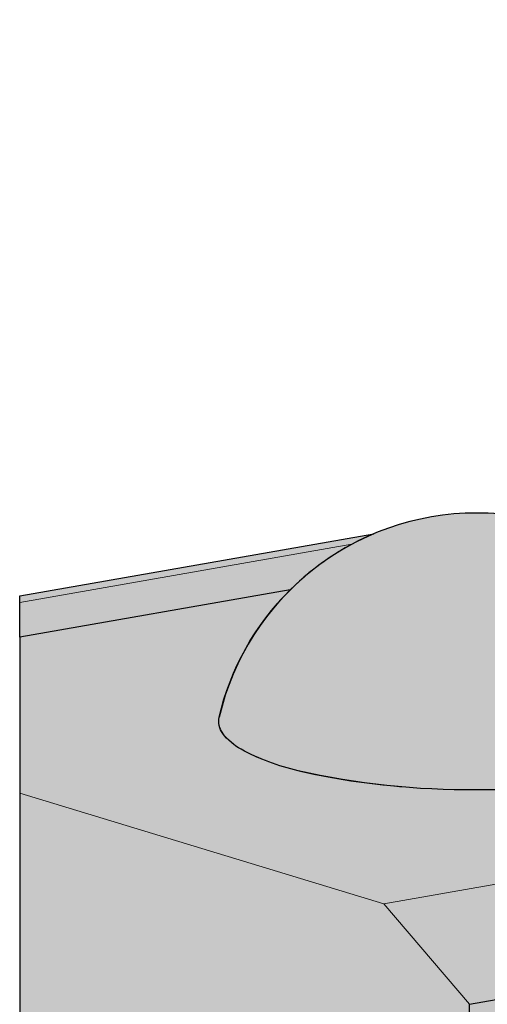
# Model space of a CAD drawing. Units: inches. Extents: x 1016 to 1271, y 1332 to 1662.
# Drawn here: x 1059 to 1068, y 1516 to 1536 of the extents above; entities that cross this region are included whole.
import ezdxf

# ---------------------------------------------------------------- set-up
doc = ezdxf.new("R2010")
doc.units = ezdxf.units.IN
doc.header["$MEASUREMENT"] = 0
doc.layers.add('Redi-Rock Blocks', color=7, linetype='Continuous', lineweight=15)
doc.layers.add('Shading', color=7, linetype='Continuous', lineweight=13)
doc.layers.add('Shading Boundary', color=1, linetype='Continuous', plot=False)

msp = doc.modelspace()

# ---------------------------------------------------------------- hatches: boundary and pattern name
at = {"layer": 'Shading', "true_color": 0xb0b0b0}
h = msp.add_hatch(color=253, dxfattribs=at)
h.dxf.hatch_style = 1
edge = h.paths.add_edge_path()
edge.add_line((1064.489889603628, 1524.454482116077), (1059.253549743832, 1523.536801104732))
edge.add_line((1059.253549743832, 1523.536801104732), (1059.253549743832, 1524.340724893409))
edge.add_line((1059.253549743832, 1524.340724893409), (1066.108861302832, 1525.542134544613))
edge.add_arc((1068.105146587934, 1520.821915263637), 5.125000000001249, 112.9245784685581, 134.8631616158648)
edge = h.paths.add_edge_path()
edge.add_arc((1068.105146587934, 1520.821915263639), 5.124999999999695, 65.01738919079713, 86.95597233810427)
edge.add_line((1068.377301078715, 1525.93968400921), (1085.30487765375, 1528.906282054205))
edge.add_arc((1087.301162938852, 1524.186062773232), 5.124999999998824, 112.9245784685723, 134.8631616158665)
edge.add_line((1083.685905954548, 1527.818629625669), (1070.269655380852, 1525.467399811604))
edge = h.paths.add_edge_path()
edge.add_arc((1087.301162938855, 1524.186062773231), 5.125000000000616, 65.01738919079912, 86.95597233809211)
edge.add_line((1087.573317429637, 1529.303831518803), (1104.605220180561, 1532.288712974189))
edge.add_arc((1106.601505465605, 1527.568493693189), 5.125000000000597, 112.9245784678491, 134.8631616155916)
edge.add_line((1102.986248481317, 1531.201060545645), (1089.465671731773, 1528.831547321196))
edge = h.paths.add_edge_path()
edge.add_arc((1106.601505465605, 1527.568493693188), 5.125000000001221, 65.01738919108553, 86.95597233882813)
edge.add_line((1106.873659956322, 1532.686262438764), (1123.801236531479, 1535.652860483781))
edge.add_arc((1125.797521816525, 1530.932641202782), 5.124999999999984, 112.9245784678851, 134.8631616156131)
edge.add_line((1122.182264832236, 1534.565208055237), (1108.7660142585, 1532.213978241165))
edge = h.paths.add_edge_path()
edge.add_arc((1125.797521816526, 1530.932641202784), 5.124999999997938, 65.01738919107402, 86.95597233880072)
edge.add_line((1126.069676307245, 1536.050409948356), (1143.101579058152, 1539.03529140374))
edge.add_arc((1145.097864343255, 1534.315072122763), 5.125000000002649, 112.9245784685625, 134.8631616158774)
edge.add_line((1141.482607358947, 1537.947638975202), (1127.96203060942, 1535.578125750757))
edge = h.paths.add_edge_path()
edge.add_arc((1145.097864343251, 1534.315072122765), 5.125000000000449, 65.01738919077303, 86.95597233808944)
edge.add_line((1145.370018834034, 1539.432840868336), (1162.29759540907, 1542.399438913332))
edge.add_arc((1164.293880694173, 1537.679219632357), 5.125000000000226, 112.9245784685767, 134.8631616158791)
edge.add_line((1160.678623709867, 1541.311786484795), (1147.262373136171, 1538.960556670729))
edge = h.paths.add_edge_path()
edge.add_line((1164.566035184956, 1542.796988377928), (1181.597937935881, 1545.781869833314))
edge.add_arc((1183.594223220924, 1541.061650552312), 5.125000000002723, 112.9245784678335, 134.8631616155754)
edge.add_line((1179.978966236636, 1544.69421740477), (1166.458389487092, 1542.324704180322))
edge.add_arc((1164.293880694174, 1537.679219632356), 5.125000000000616, 65.01738919079912, 86.95597233810226)
edge = h.paths.add_edge_path()
edge.add_arc((1183.594223220925, 1541.061650552313), 5.125000000000713, 65.01738919108568, 86.95597233884054)
edge.add_line((1183.86637771164, 1546.179419297889), (1200.793954286799, 1549.146017342906))
edge.add_arc((1202.790239571842, 1544.425798061908), 5.124999999998679, 112.9245784678636, 134.8631616156059)
edge.add_line((1199.174982587555, 1548.058364914362), (1185.758732013819, 1545.70713510029))
edge = h.paths.add_edge_path()
edge.add_arc((1202.790239571845, 1544.425798061908), 5.124999999999476, 65.01738919107923, 86.95597233881945)
edge.add_line((1203.062394062562, 1549.543566807482), (1220.094296813541, 1552.528448262877))
edge.add_arc((1222.090582098582, 1547.808228981878), 5.124999999998398, 112.9245784678236, 134.8631616155843)
edge.add_line((1218.475325114296, 1551.440795834333), (1204.954748364739, 1549.071282609883))
edge = h.paths.add_edge_path()
edge.add_line((1222.362736589299, 1552.925997727452), (1231.707600053558, 1554.563707269686))
edge.add_line((1231.707600053558, 1554.563707269686), (1231.707600053558, 1553.759783481008))
edge.add_line((1231.707600053558, 1553.759783481008), (1224.255090891478, 1552.453713529853))
edge.add_arc((1222.090582098584, 1547.808228981878), 5.124999999999284, 65.01738919108384, 86.95597233884482)
at = {"layer": 'Shading', "true_color": 0xd7d8da}
h = msp.add_hatch(color=254, dxfattribs=at)
h.dxf.hatch_style = 1
edge = h.paths.add_edge_path()
edge.add_line((1122.182264832236, 1534.565208055237), (1108.7660142585, 1532.213978241165))
edge.add_arc((1106.601505465604, 1527.568493693189), 5.125000000000052, 13.160861399168084, 65.01738919106538, ccw=False)
edge.add_arc((1111.207729415435, 1528.65316453573), 0.3928658544543642, -36.643853371670616, 12.080124540271811, ccw=False)
edge.add_arc((1110.626944372679, 1529.098059761611), 1.124443420559289, 298.74288507936143, 322.8297113723241, ccw=False)
edge.add_arc((1109.067824779638, 1532.000828943422), 4.419395739703697, 282.95357089883106, 298.3686151272419, ccw=False)
edge.add_arc((1106.763838885587, 1542.203721323811), 14.8791685113886, 269.3748841301633, 282.79283858859276, ccw=False)
edge.add_arc((1106.439172045622, 1542.203721323811), 14.87916851138862, 257.2071614114072, 270.6251158698367, ccw=False)
edge.add_arc((1104.135186151571, 1532.000828943422), 4.419395739703687, 241.6313848727581, 257.046429101169, ccw=False)
edge.add_arc((1102.57606655853, 1529.098059761611), 1.124443420559292, 217.1702886276759, 241.2571149206386, ccw=False)
edge.add_arc((1101.995281515774, 1528.65316453573), 0.3928658544542739, 167.9198754597282, 216.6438533716706, ccw=False)
edge.add_arc((1106.601505465606, 1527.56849369319), 5.125000000000908, 134.8631616156096, 166.8391386008367, ccw=False)
edge.add_line((1102.986248481317, 1531.201060545645), (1089.465671731773, 1528.831547321196))
edge.add_arc((1087.301162938853, 1524.186062773232), 5.124999999999941, 13.160861399165583, 65.0173891907732, ccw=False)
edge.add_arc((1091.907386888684, 1525.270733615773), 0.3928658544543642, -36.643853371670616, 12.080124540271811, ccw=False)
edge.add_arc((1091.326601845929, 1525.715628841654), 1.124443420559289, 298.74288507936143, 322.8297113723241, ccw=False)
edge.add_arc((1089.767482252887, 1528.618398023465), 4.419395739703697, 282.95357089883106, 298.3686151272419, ccw=False)
edge.add_arc((1087.463496358836, 1538.821290403853), 14.8791685113886, 269.3748841301633, 282.79283858859276, ccw=False)
edge.add_arc((1087.138829518871, 1538.821290403853), 14.87916851138862, 257.2071614114072, 270.6251158698367, ccw=False)
edge.add_arc((1084.834843624821, 1528.618398023461), 4.419395739700466, 241.63138487274222, 257.0464291011533, ccw=False)
edge.add_arc((1083.275724031779, 1525.715628841656), 1.124443420560868, 217.170288627745, 241.257114920709, ccw=False)
edge.add_arc((1082.694938989023, 1525.270733615773), 0.3928658544542739, 167.9198754597282, 216.6438533716706, ccw=False)
edge.add_arc((1087.301162938855, 1524.186062773232), 5.125000000000908, 134.8631616158971, 166.8391386008367, ccw=False)
edge.add_line((1083.685905954548, 1527.818629625669), (1070.269655380852, 1525.467399811604))
edge.add_arc((1068.105146587934, 1520.821915263638), 5.125000000000203, 13.160861399177975, 65.01738919079702, ccw=False)
edge.add_arc((1072.711370537765, 1521.90658610618), 0.3928658544543642, -36.643853371670616, 12.080124540271811, ccw=False)
edge.add_arc((1072.130585495009, 1522.351481332061), 1.124443420559289, 298.74288507936143, 322.8297113723241, ccw=False)
edge.add_arc((1070.571465901968, 1525.254250513872), 4.419395739703697, 282.95357089883106, 298.3686151272419, ccw=False)
edge.add_arc((1068.267480007917, 1535.457142894261), 14.8791685113886, 269.3748841301633, 282.79283858859276, ccw=False)
edge.add_arc((1067.942813167952, 1535.457142894261), 14.87916851138862, 257.2071614114072, 270.6251158698367, ccw=False)
edge.add_arc((1065.638827273901, 1525.254250513872), 4.419395739703687, 241.6313848727581, 257.046429101169, ccw=False)
edge.add_arc((1064.07970768086, 1522.351481332061), 1.124443420559292, 217.1702886276759, 241.2571149206386, ccw=False)
edge.add_arc((1063.498922638104, 1521.90658610618), 0.3928658544542739, 167.9198754597282, 216.6438533716706, ccw=False)
edge.add_arc((1068.105146587934, 1520.82191526364), 5.124999999999202, 134.8631616158899, 166.83913860084, ccw=False)
edge.add_line((1064.489889603628, 1524.454482116077), (1059.253549743832, 1523.536801104732))
edge.add_line((1059.253549743832, 1523.536801104732), (1059.253549743832, 1498.055597875862))
edge.add_line((1059.253549743832, 1498.055597875862), (1081.20884098638, 1501.90331487115))
edge.add_line((1081.20884098638, 1501.90331487115), (1081.208840986379, 1494.432485199078))
edge.add_line((1081.208840986379, 1494.432485199078), (1079.759381696716, 1494.105627219615))
edge.add_line((1079.759381696716, 1494.105627219615), (1079.824927984789, 1491.520507101858))
edge.add_line((1079.824927984789, 1491.520507101858), (1081.208840985679, 1491.678249699872))
edge.add_line((1081.208840985679, 1491.678249699872), (1081.20884098638, 1485.995639756622))
edge.add_line((1081.20884098638, 1485.995639756622), (1070.579647560417, 1484.132848334733))
edge.add_line((1070.579647560417, 1484.132848334733), (1070.579647560417, 1485.096949856826))
edge.add_line((1070.579647560417, 1485.096949856826), (1059.253549743832, 1483.112024283389))
edge.add_line((1059.253549743832, 1483.112024283389), (1059.253549743832, 1471.09798216604))
edge.add_arc((1051.953392687165, 1467.547000988385), 8.117989922146503, 15.94877331616459, 25.939461186778715, ccw=False)
edge.add_arc((1051.689648131869, 1467.459965364783), 8.395505304061386, 6.364858806593816, 16.025306041490296, ccw=False)
edge.add_line((1060.033404375998, 1468.390686079657), (1066.172699096318, 1466.523692181158))
edge.add_line((1066.172699096318, 1466.523692181158), (1066.172699095263, 1472.206302124342))
edge.add_line((1066.172699095263, 1472.206302124342), (1067.556612097909, 1472.53362761476))
edge.add_line((1067.556612097909, 1472.53362761476), (1067.556612097909, 1475.118747732517))
edge.add_line((1067.556612097909, 1475.118747732517), (1066.172699096314, 1474.960537623616))
edge.add_line((1066.172699096314, 1474.960537623616), (1066.172699096045, 1482.431367295696))
edge.add_line((1066.172699096045, 1482.431367295696), (1099.561901836672, 1488.282904468442))
edge.add_line((1099.561901836672, 1488.282904468442), (1099.561901836671, 1480.81207479637))
edge.add_line((1099.561901836671, 1480.81207479637), (1098.112442547008, 1480.485216816907))
edge.add_line((1098.112442547008, 1480.485216816907), (1098.177988835081, 1477.900096699149))
edge.add_line((1098.177988835081, 1477.900096699149), (1099.56190183597, 1478.057839297163))
edge.add_line((1099.56190183597, 1478.057839297163), (1099.56190183637, 1474.82338538725))
edge.add_line((1099.56190183637, 1474.82338538725), (1104.669057973977, 1473.270270610721))
edge.add_line((1104.669057973977, 1473.270270610721), (1104.669057972922, 1478.952880553904))
edge.add_line((1104.669057972922, 1478.952880553904), (1106.052970975568, 1479.280206044322))
edge.add_line((1106.052970975568, 1479.280206044322), (1106.052970975569, 1481.86532616208))
edge.add_line((1106.052970975569, 1481.86532616208), (1104.669057973973, 1481.707116053178))
edge.add_line((1104.669057973973, 1481.707116053178), (1104.669057973704, 1489.177945725258))
edge.add_line((1104.669057973704, 1489.177945725258), (1108.736036582206, 1489.890693396812))
edge.add_line((1108.736036582206, 1489.890693396812), (1108.736036582206, 1491.783947760771))
edge.add_line((1108.736036582206, 1491.783947760771), (1096.945190549648, 1489.71757395741))
edge.add_line((1096.945190549648, 1489.71757395741), (1096.945190549648, 1488.753472435318))
edge.add_line((1096.945190549648, 1488.753472435318), (1086.315997123686, 1486.890681013429))
edge.add_line((1086.315997123686, 1486.890681013429), (1086.315997122631, 1492.573290956613))
edge.add_line((1086.315997122631, 1492.573290956613), (1087.699910125277, 1492.900616447031))
edge.add_line((1087.699910125277, 1492.900616447031), (1087.699910125277, 1495.485736564788))
edge.add_line((1087.699910125277, 1495.485736564788), (1086.315997123682, 1495.327526455887))
edge.add_line((1086.315997123682, 1495.327526455887), (1086.315997123412, 1502.798356127967))
edge.add_line((1086.315997123412, 1502.798356127967), (1108.736036582206, 1506.727521353225))
edge.add_line((1108.736036582206, 1506.727521353225), (1108.73603658248, 1507.656674195171))
edge.add_line((1108.73603658248, 1507.656674195171), (1106.459295151053, 1507.2576698457))
edge.add_line((1106.459295151053, 1507.2576698457), (1106.459295149997, 1512.940279788884))
edge.add_line((1106.459295149997, 1512.940279788884), (1107.843208152644, 1513.267605279302))
edge.add_line((1107.843208152644, 1513.267605279302), (1107.843208152644, 1515.852725397059))
edge.add_line((1107.843208152644, 1515.852725397059), (1106.459295151049, 1515.694515288158))
edge.add_line((1106.459295151049, 1515.694515288158), (1106.459295150779, 1523.165344960238))
edge.add_line((1106.459295150779, 1523.165344960238), (1139.848497891407, 1529.016882132984))
edge.add_line((1139.848497891407, 1529.016882132984), (1139.848497891406, 1521.546052460912))
edge.add_line((1139.848497891406, 1521.546052460912), (1138.491677606406, 1521.24008489073))
edge.add_arc((1136.999226166158, 1520.236610138706), 1.798436231687399, 23.415573750529177, 33.915575089602726, ccw=False)
edge.add_arc((1137.607391490088, 1520.517975327742), 1.128662356620465, 0.3169079946688953, 22.577397352108107, ccw=False)
edge.add_line((1138.736036582206, 1520.524218026653), (1138.73603658248, 1518.6650152503))
edge.add_line((1138.73603658248, 1518.6650152503), (1139.848497890705, 1518.791816961706))
edge.add_line((1139.848497890705, 1518.791816961706), (1139.848497891407, 1513.109207018456))
edge.add_line((1139.848497891407, 1513.109207018456), (1138.73603658248, 1512.914245528868))
edge.add_line((1138.73603658248, 1512.914245528868), (1138.736036582206, 1511.985092686936))
edge.add_line((1138.736036582206, 1511.985092686936), (1147.232395459865, 1513.474099782788))
edge.add_line((1147.232395459865, 1513.474099782788), (1147.232395460139, 1514.403252624733))
edge.add_line((1147.232395460139, 1514.403252624733), (1144.955654028712, 1514.004248275263))
edge.add_line((1144.955654028712, 1514.004248275263), (1144.955654027657, 1519.686858218447))
edge.add_line((1144.955654027657, 1519.686858218447), (1146.339567030303, 1520.014183708864))
edge.add_line((1146.339567030303, 1520.014183708864), (1146.339567030304, 1522.599303826622))
edge.add_line((1146.339567030304, 1522.599303826622), (1144.955654028709, 1522.44109371772))
edge.add_line((1144.955654028709, 1522.44109371772), (1144.955654028439, 1529.9119233898))
edge.add_line((1144.955654028439, 1529.9119233898), (1178.344856769067, 1535.763460562547))
edge.add_line((1178.344856769067, 1535.763460562547), (1178.344856769065, 1528.292630890475))
edge.add_line((1178.344856769065, 1528.292630890475), (1176.988036484065, 1527.986663320292))
edge.add_arc((1175.495585043817, 1526.983188568268), 1.798436231687399, 23.415573750529177, 33.915575089602726, ccw=False)
edge.add_arc((1176.103750367747, 1527.264553757305), 1.128662356620255, 0.3169079946688953, 22.577397352112484, ccw=False)
edge.add_line((1177.232395459865, 1527.270796456216), (1177.232395460139, 1525.411593679863))
edge.add_line((1177.232395460139, 1525.411593679863), (1178.344856768365, 1525.538395391268))
edge.add_line((1178.344856768365, 1525.538395391268), (1178.344856769067, 1519.855785448019))
edge.add_line((1178.344856769067, 1519.855785448019), (1177.232395460139, 1519.660823958431))
edge.add_line((1177.232395460139, 1519.660823958431), (1177.232395459865, 1518.731671116499))
edge.add_line((1177.232395459865, 1518.731671116499), (1185.728754337525, 1520.220678212351))
edge.add_line((1185.728754337525, 1520.220678212351), (1185.728754337799, 1521.149831054296))
edge.add_line((1185.728754337799, 1521.149831054296), (1183.452012906372, 1520.750826704826))
edge.add_line((1183.452012906372, 1520.750826704826), (1183.452012905316, 1526.433436648009))
edge.add_line((1183.452012905316, 1526.433436648009), (1184.835925907963, 1526.760762138427))
edge.add_line((1184.835925907963, 1526.760762138427), (1184.835925907963, 1529.345882256185))
edge.add_line((1184.835925907963, 1529.345882256185), (1183.452012906368, 1529.187672147283))
edge.add_line((1183.452012906368, 1529.187672147283), (1183.452012906098, 1536.658501819363))
edge.add_line((1183.452012906098, 1536.658501819363), (1216.841215646726, 1542.510038992109))
edge.add_line((1216.841215646726, 1542.510038992109), (1216.841215646725, 1535.039209320038))
edge.add_line((1216.841215646725, 1535.039209320038), (1215.484395361725, 1534.733241749855))
edge.add_arc((1213.991943921477, 1533.729766997831), 1.798436231687399, 23.415573750529177, 33.915575089602726, ccw=False)
edge.add_arc((1214.600109245407, 1534.011132186868), 1.128662356620255, 0.3169079946688953, 22.577397352112484, ccw=False)
edge.add_line((1215.728754337525, 1534.017374885778), (1215.728754337799, 1532.158172109425))
edge.add_line((1215.728754337799, 1532.158172109425), (1216.841215646024, 1532.284973820831))
edge.add_line((1216.841215646024, 1532.284973820831), (1216.841215646726, 1526.602363877582))
edge.add_line((1216.841215646726, 1526.602363877582), (1215.728754337799, 1526.407402387993))
edge.add_line((1215.728754337799, 1526.407402387993), (1215.728754337525, 1525.478249546062))
edge.add_line((1215.728754337525, 1525.478249546062), (1224.225113215184, 1526.967256641914))
edge.add_line((1224.225113215184, 1526.967256641914), (1224.225113215184, 1527.896409483811))
edge.add_line((1224.225113215184, 1527.896409483811), (1221.948371784031, 1527.497405134388))
edge.add_line((1221.948371784031, 1527.497405134388), (1221.948371782976, 1533.180015077572))
edge.add_line((1221.948371782976, 1533.180015077572), (1223.332284785623, 1533.50734056799))
edge.add_line((1223.332284785623, 1533.50734056799), (1223.332284785623, 1536.092460685747))
edge.add_line((1223.332284785623, 1536.092460685747), (1221.948371784028, 1535.934250576846))
edge.add_line((1221.948371784028, 1535.934250576846), (1221.948371783757, 1543.405080248926))
edge.add_line((1221.948371783757, 1543.405080248926), (1231.707600053558, 1545.115408208586))
edge.add_line((1231.707600053558, 1545.115408208586), (1231.707600053558, 1553.759783481008))
edge.add_line((1231.707600053558, 1553.759783481008), (1224.255090891478, 1552.453713529853))
edge.add_arc((1222.090582098583, 1547.808228981877), 5.125000000000589, 13.16086139917752, 65.01738919107657, ccw=False)
edge.add_arc((1226.696806048414, 1548.892899824418), 0.3928658544543642, -36.643853371670616, 12.080124540271811, ccw=False)
edge.add_arc((1226.116021005658, 1549.337795050302), 1.124443420560888, 298.742885079291, 322.829711372255, ccw=False)
edge.add_arc((1224.556901412617, 1552.240564232107), 4.41939573970048, 282.9535708988467, 298.3686151272578, ccw=False)
edge.add_arc((1222.252915518566, 1562.443456612499), 14.8791685113886, 269.3748841301633, 282.79283858859276, ccw=False)
edge.add_arc((1221.928248678601, 1562.443456612499), 14.87916851138862, 257.2071614114072, 270.6251158698367, ccw=False)
edge.add_arc((1219.62426278455, 1552.24056423211), 4.419395739703687, 241.6313848727581, 257.046429101169, ccw=False)
edge.add_arc((1218.065143191508, 1549.337795050302), 1.124443420560868, 217.170288627745, 241.257114920709, ccw=False)
edge.add_arc((1217.484358148753, 1548.892899824418), 0.3928658544540959, 167.9198754595846, 216.6438533715246, ccw=False)
edge.add_arc((1222.090582098584, 1547.808228981878), 5.125000000000412, 134.8631616156077, 166.839138600838, ccw=False)
edge.add_line((1218.475325114296, 1551.440795834333), (1204.954748364739, 1549.071282609883))
edge.add_arc((1202.790239571843, 1544.425798061907), 5.125000000000959, 13.160861399173825, 65.01738919106168, ccw=False)
edge.add_arc((1207.396463521674, 1545.510468904449), 0.3928658544543642, -36.643853371670616, 12.080124540271811, ccw=False)
edge.add_arc((1206.815678478918, 1545.955364130332), 1.124443420560888, 298.742885079291, 322.829711372255, ccw=False)
edge.add_arc((1205.256558885877, 1548.858133312137), 4.41939573970048, 282.9535708988467, 298.3686151272578, ccw=False)
edge.add_arc((1202.952572991826, 1559.061025692529), 14.8791685113886, 269.3748841301633, 282.79283858859276, ccw=False)
edge.add_arc((1202.627906151861, 1559.061025692529), 14.87916851138862, 257.2071614114072, 270.6251158698367, ccw=False)
edge.add_arc((1200.32392025781, 1548.85813331214), 4.419395739703687, 241.6313848727581, 257.046429101169, ccw=False)
edge.add_arc((1198.764800664768, 1545.955364130332), 1.124443420560868, 217.170288627745, 241.257114920709, ccw=False)
edge.add_arc((1198.184015622013, 1545.510468904448), 0.3928658544540959, 167.9198754595846, 216.6438533715246, ccw=False)
edge.add_arc((1202.790239571844, 1544.425798061908), 5.125000000000139, 134.8631616156221, 166.8391386008399, ccw=False)
edge.add_line((1199.174982587555, 1548.058364914362), (1185.758732013819, 1545.70713510029))
edge.add_arc((1183.594223220923, 1541.061650552315), 5.124999999999956, 13.16086139916871, 65.0173891910677, ccw=False)
edge.add_arc((1188.200447170754, 1542.146321394856), 0.3928658544543642, -36.643853371670616, 12.080124540271811, ccw=False)
edge.add_arc((1187.619662127998, 1542.591216620737), 1.124443420559289, 298.74288507936143, 322.8297113723241, ccw=False)
edge.add_arc((1186.060542534957, 1545.493985802548), 4.419395739703697, 282.95357089883106, 298.3686151272419, ccw=False)
edge.add_arc((1183.756556640906, 1555.696878182936), 14.8791685113886, 269.3748841301633, 282.79283858859276, ccw=False)
edge.add_arc((1183.431889800941, 1555.696878182936), 14.87916851138862, 257.2071614114072, 270.6251158698367, ccw=False)
edge.add_arc((1181.127903906891, 1545.493985802544), 4.419395739700466, 241.63138487274222, 257.0464291011533, ccw=False)
edge.add_arc((1179.568784313849, 1542.591216620739), 1.124443420560868, 217.170288627745, 241.257114920709, ccw=False)
edge.add_arc((1178.987999271093, 1542.146321394856), 0.3928658544542739, 167.9198754597282, 216.6438533716706, ccw=False)
edge.add_arc((1183.594223220925, 1541.061650552315), 5.125000000000412, 134.8631616156077, 166.839138600838, ccw=False)
edge.add_line((1179.978966236636, 1544.69421740477), (1166.458389487092, 1542.324704180322))
edge.add_arc((1164.293880694173, 1537.679219632358), 5.124999999999845, 13.160861399166208, 65.01738919077548, ccw=False)
edge.add_arc((1168.900104644003, 1538.763890474899), 0.3928658544543642, -36.643853371670616, 12.080124540271811, ccw=False)
edge.add_arc((1168.319319601248, 1539.20878570078), 1.124443420559289, 298.74288507936143, 322.8297113723241, ccw=False)
edge.add_arc((1166.760200008206, 1542.11155488259), 4.419395739703697, 282.95357089883106, 298.3686151272419, ccw=False)
edge.add_arc((1164.456214114156, 1552.314447262979), 14.8791685113886, 269.3748841301633, 282.79283858859276, ccw=False)
edge.add_arc((1164.13154727419, 1552.314447262979), 14.87916851138862, 257.2071614114072, 270.6251158698367, ccw=False)
edge.add_arc((1161.82756138014, 1542.111554882587), 4.419395739700466, 241.63138487274222, 257.0464291011533, ccw=False)
edge.add_arc((1160.268441787098, 1539.208785700782), 1.124443420560868, 217.170288627745, 241.257114920709, ccw=False)
edge.add_arc((1159.687656744342, 1538.763890474899), 0.3928658544542739, 167.9198754597282, 216.6438533716706, ccw=False)
edge.add_arc((1164.293880694174, 1537.679219632358), 5.125000000000959, 134.8631616158954, 166.8391386008342, ccw=False)
edge.add_line((1160.678623709867, 1541.311786484795), (1147.262373136171, 1538.960556670729))
edge.add_arc((1145.097864343253, 1534.315072122764), 5.125000000000203, 13.160861399177975, 65.01738919079702, ccw=False)
edge.add_arc((1149.704088293084, 1535.399742965306), 0.3928658544541418, -36.64385337169051, 12.080124540278689, ccw=False)
edge.add_arc((1149.123303250328, 1535.844638191189), 1.124443420560888, 298.742885079291, 322.829711372255, ccw=False)
edge.add_arc((1147.564183657287, 1538.747407372994), 4.41939573970048, 282.9535708988467, 298.3686151272578, ccw=False)
edge.add_arc((1145.260197763236, 1548.950299753386), 14.8791685113886, 269.3748841301633, 282.79283858859276, ccw=False)
edge.add_arc((1144.935530923271, 1548.950299753386), 14.87916851138862, 257.2071614114072, 270.6251158698367, ccw=False)
edge.add_arc((1142.63154502922, 1538.747407372997), 4.419395739703687, 241.6313848727581, 257.046429101169, ccw=False)
edge.add_arc((1141.072425436178, 1535.844638191189), 1.124443420561067, 217.1702886277542, 241.2571149207146, ccw=False)
edge.add_arc((1140.491640393422, 1535.399742965305), 0.3928658544539135, 167.9198754595777, 216.6438533715444, ccw=False)
edge.add_arc((1145.097864343253, 1534.315072122766), 5.12499999999915, 134.8631616158917, 166.8391386008425, ccw=False)
edge.add_line((1141.482607358947, 1537.947638975202), (1127.962030609421, 1535.578125750757))
edge.add_arc((1125.797521816524, 1530.932641202782), 5.125000000000423, 13.160861399164503, 65.01738919105048, ccw=False)
edge.add_arc((1130.403745766356, 1532.017312045323), 0.3928658544541418, -36.64385337169051, 12.080124540278689, ccw=False)
edge.add_arc((1129.822960723599, 1532.462207271206), 1.124443420560888, 298.742885079291, 322.829711372255, ccw=False)
edge.add_arc((1128.263841130558, 1535.364976453011), 4.41939573970048, 282.9535708988467, 298.3686151272578, ccw=False)
edge.add_arc((1125.959855236507, 1545.567868833404), 14.8791685113886, 269.3748841301633, 282.79283858859276, ccw=False)
edge.add_arc((1125.635188396542, 1545.567868833404), 14.87916851138862, 257.2071614114072, 270.6251158698367, ccw=False)
edge.add_arc((1123.331202502491, 1535.364976453015), 4.419395739703687, 241.6313848727581, 257.046429101169, ccw=False)
edge.add_arc((1121.772082909449, 1532.462207271206), 1.124443420560868, 217.170288627745, 241.257114920709, ccw=False)
edge.add_arc((1121.191297866694, 1532.017312045322), 0.3928658544540959, 167.9198754595846, 216.6438533715246, ccw=False)
edge.add_arc((1125.797521816525, 1530.932641202783), 5.125000000000139, 134.8631616156221, 166.8391386008399, ccw=False)
h.paths.add_polyline_path([(1067.962936273393, 1500.511091416137), (1067.962936272337, 1506.193701359321), (1069.346849274984, 1506.521026849739), (1069.346849274984, 1509.106146967496), (1067.962936273389, 1508.947936858595), (1067.962936273119, 1516.418766530675), (1101.352139013747, 1522.270303703421), (1101.352139013746, 1514.799474031349), (1099.902679724083, 1514.472616051886), (1099.968226012156, 1511.887495934129), (1101.352139013045, 1512.045238532143), (1101.352139013747, 1506.362628588894), (1090.722945587784, 1504.499837167004), (1090.722945587784, 1505.463938689097), (1078.592129699356, 1503.337984360118), (1078.592129699356, 1502.373882838026)], flags=16)
h.paths.add_polyline_path([(1147.232395459865, 1496.637271826375), (1147.232395459865, 1498.530526190334), (1138.736036582206, 1497.041519094467), (1138.736036582206, 1481.363848380417), (1143.165416851637, 1480.016849040283), (1143.165416850582, 1485.699458983467), (1144.549329853228, 1486.026784473885), (1144.549329853229, 1488.611904591643), (1143.165416851633, 1488.453694482741), (1143.165416851364, 1495.924524154821)], flags=17)
h.paths.add_polyline_path([(1185.728754337525, 1503.383850255938), (1185.728754337525, 1505.277104619896), (1177.232395459865, 1503.78809752403), (1177.232395459865, 1488.11042680998), (1181.661775729297, 1486.763427469846), (1181.661775728242, 1492.44603741303), (1183.045688730888, 1492.773362903448), (1183.045688730888, 1495.358483021205), (1181.661775729293, 1495.200272912304), (1181.661775729023, 1502.671102584384)], flags=17)
h.paths.add_polyline_path([(1224.225113215185, 1510.130428685501), (1224.225113215185, 1512.023683049459), (1215.728754337525, 1510.534675953593), (1215.728754337525, 1494.857005239543), (1220.158134606956, 1493.510005899409), (1220.158134605901, 1499.192615842593), (1221.542047608547, 1499.519941333011), (1221.542047608548, 1502.105061450768), (1220.158134606952, 1501.946851341866), (1220.158134606683, 1509.417681013947)], flags=17)
at = {"layer": 'Shading', "true_color": 0xc5c7c9}
h = msp.add_hatch(color=9, dxfattribs=at)
h.dxf.hatch_style = 1
edge = h.paths.add_edge_path()
edge.add_arc((1072.711370537765, 1521.90658610618), 0.3928658544543642, 323.3561466283294, 372.0801245402718)
edge.add_arc((1068.105146587935, 1520.821915263639), 5.125000000000031, 13.16086139917613, 166.8391386008239)
edge.add_arc((1063.498922638104, 1521.90658610618), 0.3928658544542739, 167.9198754597282, 216.6438533716706)
edge.add_arc((1064.07970768086, 1522.351481332061), 1.124443420559292, 217.1702886276759, 241.2571149206386)
edge.add_arc((1065.638827273901, 1525.254250513872), 4.419395739703687, 241.631384872758, 257.0464291011689)
edge.add_arc((1067.942813167952, 1535.457142894261), 14.87916851138862, 257.2071614114072, 270.6251158698367)
edge.add_arc((1068.267480007917, 1535.457142894261), 14.8791685113886, 269.3748841301633, 282.7928385885928)
edge.add_arc((1070.571465901968, 1525.254250513872), 4.419395739703697, 282.9535708988311, 298.3686151272419)
edge.add_arc((1072.130585495009, 1522.351481332061), 1.124443420559289, 298.7428850793614, 322.8297113723241)
edge = h.paths.add_edge_path()
edge.add_arc((1091.907386888684, 1525.270733615773), 0.3928658544543642, 323.3561466283294, 372.0801245402718)
edge.add_arc((1087.301162938854, 1524.186062773232), 5.125000000000031, 13.16086139917613, 166.8391386008239)
edge.add_arc((1082.694938989023, 1525.270733615773), 0.3928658544542739, 167.9198754597282, 216.6438533716706)
edge.add_arc((1083.275724031779, 1525.715628841656), 1.124443420560868, 217.170288627745, 241.257114920709)
edge.add_arc((1084.834843624821, 1528.618398023461), 4.419395739700466, 241.6313848727422, 257.0464291011534)
edge.add_arc((1087.138829518871, 1538.821290403853), 14.87916851138862, 257.2071614114072, 270.6251158698367)
edge.add_arc((1087.463496358836, 1538.821290403853), 14.8791685113886, 269.3748841301633, 282.7928385885928)
edge.add_arc((1089.767482252887, 1528.618398023465), 4.419395739703697, 282.9535708988311, 298.3686151272419)
edge.add_arc((1091.326601845929, 1525.715628841654), 1.124443420559289, 298.7428850793614, 322.8297113723241)
edge = h.paths.add_edge_path()
edge.add_arc((1111.207729415435, 1528.65316453573), 0.3928658544543642, 323.3561466283294, 372.0801245402718)
edge.add_arc((1106.601505465605, 1527.568493693189), 5.125000000000031, 13.16086139917613, 166.8391386008239)
edge.add_arc((1101.995281515774, 1528.65316453573), 0.3928658544542739, 167.9198754597282, 216.6438533716706)
edge.add_arc((1102.57606655853, 1529.098059761611), 1.124443420559292, 217.1702886276759, 241.2571149206386)
edge.add_arc((1104.135186151571, 1532.000828943422), 4.419395739703687, 241.631384872758, 257.0464291011689)
edge.add_arc((1106.439172045622, 1542.203721323811), 14.87916851138862, 257.2071614114072, 270.6251158698367)
edge.add_arc((1106.763838885587, 1542.203721323811), 14.8791685113886, 269.3748841301633, 282.7928385885928)
edge.add_arc((1109.067824779638, 1532.000828943422), 4.419395739703697, 282.9535708988311, 298.3686151272419)
edge.add_arc((1110.626944372679, 1529.098059761611), 1.124443420559289, 298.7428850793614, 322.8297113723241)
edge = h.paths.add_edge_path()
edge.add_arc((1130.403745766355, 1532.017312045323), 0.3928658544543642, 323.3561466283294, 372.0801245402718)
edge.add_arc((1125.797521816525, 1530.932641202782), 5.125000000000031, 13.16086139917613, 166.8391386008239)
edge.add_arc((1121.191297866694, 1532.017312045322), 0.3928658544540959, 167.9198754595846, 216.6438533715246)
edge.add_arc((1121.772082909449, 1532.462207271206), 1.124443420560868, 217.170288627745, 241.257114920709)
edge.add_arc((1123.331202502491, 1535.364976453015), 4.419395739703687, 241.631384872758, 257.0464291011689)
edge.add_arc((1125.635188396542, 1545.567868833404), 14.87916851138862, 257.2071614114072, 270.6251158698367)
edge.add_arc((1125.959855236507, 1545.567868833404), 14.8791685113886, 269.3748841301633, 282.7928385885928)
edge.add_arc((1128.263841130558, 1535.364976453011), 4.41939573970048, 282.9535708988467, 298.3686151272578)
edge.add_arc((1129.822960723599, 1532.462207271206), 1.124443420560888, 298.742885079291, 322.829711372255)
edge = h.paths.add_edge_path()
edge.add_arc((1149.704088293084, 1535.399742965306), 0.3928658544543642, 323.3561466283294, 372.0801245402718)
edge.add_arc((1145.097864343254, 1534.315072122764), 5.125000000000031, 13.16086139917613, 166.8391386008239)
edge.add_arc((1140.491640393423, 1535.399742965305), 0.3928658544540959, 167.9198754595846, 216.6438533715246)
edge.add_arc((1141.072425436178, 1535.844638191189), 1.124443420560868, 217.170288627745, 241.257114920709)
edge.add_arc((1142.63154502922, 1538.747407372997), 4.419395739703687, 241.631384872758, 257.0464291011689)
edge.add_arc((1144.935530923271, 1548.950299753386), 14.87916851138862, 257.2071614114072, 270.6251158698367)
edge.add_arc((1145.260197763236, 1548.950299753386), 14.8791685113886, 269.3748841301633, 282.7928385885928)
edge.add_arc((1147.564183657287, 1538.747407372994), 4.41939573970048, 282.9535708988467, 298.3686151272578)
edge.add_arc((1149.123303250328, 1535.844638191189), 1.124443420560888, 298.742885079291, 322.829711372255)
edge = h.paths.add_edge_path()
edge.add_arc((1168.900104644003, 1538.763890474899), 0.3928658544543642, 323.3561466283294, 372.0801245402718)
edge.add_arc((1164.293880694173, 1537.679219632357), 5.125000000000031, 13.16086139917613, 166.8391386008239)
edge.add_arc((1159.687656744342, 1538.763890474899), 0.3928658544542739, 167.9198754597282, 216.6438533716706)
edge.add_arc((1160.268441787098, 1539.208785700782), 1.124443420560868, 217.170288627745, 241.257114920709)
edge.add_arc((1161.82756138014, 1542.111554882587), 4.419395739700466, 241.6313848727422, 257.0464291011534)
edge.add_arc((1164.13154727419, 1552.314447262979), 14.87916851138862, 257.2071614114072, 270.6251158698367)
edge.add_arc((1164.456214114156, 1552.314447262979), 14.8791685113886, 269.3748841301633, 282.7928385885928)
edge.add_arc((1166.760200008206, 1542.11155488259), 4.419395739703697, 282.9535708988311, 298.3686151272419)
edge.add_arc((1168.319319601248, 1539.20878570078), 1.124443420559289, 298.7428850793614, 322.8297113723241)
edge = h.paths.add_edge_path()
edge.add_arc((1188.200447170754, 1542.146321394856), 0.3928658544543642, 323.3561466283294, 372.0801245402718)
edge.add_arc((1183.594223220924, 1541.061650552314), 5.125000000000031, 13.16086139917613, 166.8391386008239)
edge.add_arc((1178.987999271093, 1542.146321394856), 0.3928658544542739, 167.9198754597282, 216.6438533716706)
edge.add_arc((1179.568784313849, 1542.591216620739), 1.124443420560868, 217.170288627745, 241.257114920709)
edge.add_arc((1181.127903906891, 1545.493985802544), 4.419395739700466, 241.6313848727422, 257.0464291011534)
edge.add_arc((1183.431889800941, 1555.696878182936), 14.87916851138862, 257.2071614114072, 270.6251158698367)
edge.add_arc((1183.756556640906, 1555.696878182936), 14.8791685113886, 269.3748841301633, 282.7928385885928)
edge.add_arc((1186.060542534957, 1545.493985802548), 4.419395739703697, 282.9535708988311, 298.3686151272419)
edge.add_arc((1187.619662127998, 1542.591216620737), 1.124443420559289, 298.7428850793614, 322.8297113723241)
edge = h.paths.add_edge_path()
edge.add_arc((1207.396463521674, 1545.510468904449), 0.3928658544543642, 323.3561466283294, 372.0801245402718)
edge.add_arc((1202.790239571844, 1544.425798061907), 5.125000000000031, 13.16086139917613, 166.8391386008239)
edge.add_arc((1198.184015622013, 1545.510468904448), 0.3928658544540959, 167.9198754595846, 216.6438533715246)
edge.add_arc((1198.764800664768, 1545.955364130332), 1.124443420560868, 217.170288627745, 241.257114920709)
edge.add_arc((1200.32392025781, 1548.85813331214), 4.419395739703687, 241.631384872758, 257.0464291011689)
edge.add_arc((1202.627906151861, 1559.061025692529), 14.87916851138862, 257.2071614114072, 270.6251158698367)
edge.add_arc((1202.952572991826, 1559.061025692529), 14.8791685113886, 269.3748841301633, 282.7928385885928)
edge.add_arc((1205.256558885877, 1548.858133312137), 4.41939573970048, 282.9535708988467, 298.3686151272578)
edge.add_arc((1206.815678478918, 1545.955364130332), 1.124443420560888, 298.742885079291, 322.829711372255)
edge = h.paths.add_edge_path()
edge.add_arc((1226.696806048414, 1548.892899824418), 0.3928658544543642, 323.3561466283294, 372.0801245402718)
edge.add_arc((1222.090582098584, 1547.808228981877), 5.125000000000031, 13.16086139917613, 166.8391386008239)
edge.add_arc((1217.484358148753, 1548.892899824418), 0.3928658544540959, 167.9198754595846, 216.6438533715246)
edge.add_arc((1218.065143191508, 1549.337795050302), 1.124443420560868, 217.170288627745, 241.257114920709)
edge.add_arc((1219.62426278455, 1552.24056423211), 4.419395739703687, 241.631384872758, 257.0464291011689)
edge.add_arc((1221.928248678601, 1562.443456612499), 14.87916851138862, 257.2071614114072, 270.6251158698367)
edge.add_arc((1222.252915518566, 1562.443456612499), 14.8791685113886, 269.3748841301633, 282.7928385885928)
edge.add_arc((1224.556901412617, 1552.240564232107), 4.41939573970048, 282.9535708988467, 298.3686151272578)
edge.add_arc((1226.116021005658, 1549.337795050302), 1.124443420560888, 298.742885079291, 322.829711372255)
h = msp.add_hatch(color=9, dxfattribs=at)
h.dxf.hatch_style = 1
h.paths.add_polyline_path([(1066.172699096318, 1466.523692181158), (1066.172699095263, 1472.206302124342), (1067.556612097909, 1472.53362761476), (1067.556612097909, 1475.118747732517), (1066.172699096314, 1474.960537623616), (1066.172699096045, 1482.431367295696), (1099.561901836672, 1488.282904468442), (1099.561901836671, 1480.81207479637), (1098.112442547008, 1480.485216816907), (1098.177988835081, 1477.900096699149), (1099.56190183597, 1478.057839297163), (1099.561901836672, 1472.375229353915), (1088.93270841071, 1470.512437932025), (1088.93270841071, 1471.476539454118), (1076.80189252228, 1469.350585125139), (1076.80189252228, 1468.386483603047)])
h.paths.add_polyline_path([(1059.253549743832, 1498.055597875862), (1081.20884098638, 1501.90331487115), (1081.208840986379, 1494.432485199078), (1079.759381696716, 1494.105627219615), (1079.824927984789, 1491.520507101858), (1081.208840985679, 1491.678249699872), (1081.20884098638, 1485.995639756622), (1070.579647560417, 1484.132848334733), (1070.579647560417, 1485.096949856826), (1059.253549743832, 1483.112024283389)])
h.paths.add_polyline_path([(1067.962936273393, 1500.511091416137), (1067.962936272337, 1506.193701359321), (1069.346849274984, 1506.521026849739), (1069.346849274984, 1509.106146967496), (1067.962936273389, 1508.947936858595), (1067.962936273119, 1516.418766530675), (1101.352139013747, 1522.270303703421), (1101.352139013746, 1514.799474031349), (1099.902679724083, 1514.472616051886), (1099.968226012156, 1511.887495934129), (1101.352139013045, 1512.045238532143), (1101.352139013747, 1506.362628588894), (1090.722945587784, 1504.499837167004), (1090.722945587784, 1505.463938689097), (1078.592129699356, 1503.337984360118), (1078.592129699356, 1502.373882838026)])
h.paths.add_polyline_path([(1108.736036582206, 1491.783947760771), (1096.945190549648, 1489.71757395741), (1096.945190549648, 1488.753472435318), (1086.315997123686, 1486.890681013429), (1086.315997122631, 1492.573290956613), (1087.699910125277, 1492.900616447031), (1087.699910125277, 1495.485736564788), (1086.315997123682, 1495.327526455887), (1086.315997123412, 1502.798356127967), (1108.736036582206, 1506.727521353225)])
h.paths.add_polyline_path([(1108.736036582206, 1473.983018282234), (1104.669057973977, 1473.270270610721), (1104.669057972922, 1478.952880553904), (1106.052970975568, 1479.280206044322), (1106.052970975569, 1481.86532616208), (1104.669057973973, 1481.707116053178), (1104.669057973704, 1489.177945725258), (1108.736036582206, 1489.890693396812)])
edge = h.paths.add_edge_path()
edge.add_line((1108.73603658248, 1507.656674195171), (1106.459295151053, 1507.2576698457))
edge.add_line((1106.459295151053, 1507.2576698457), (1106.459295149997, 1512.940279788884))
edge.add_line((1106.459295149997, 1512.940279788884), (1107.843208152644, 1513.267605279302))
edge.add_line((1107.843208152644, 1513.267605279302), (1107.843208152644, 1515.852725397059))
edge.add_line((1107.843208152644, 1515.852725397059), (1106.459295151049, 1515.694515288158))
edge.add_line((1106.459295151049, 1515.694515288158), (1106.459295150779, 1523.165344960238))
edge.add_line((1106.459295150779, 1523.165344960238), (1139.848497891407, 1529.016882132984))
edge.add_line((1139.848497891407, 1529.016882132984), (1139.848497891406, 1521.546052460912))
edge.add_line((1139.848497891406, 1521.546052460912), (1138.49167760654, 1521.24008489082))
edge.add_arc((1136.999226166432, 1520.23661013859), 1.798436231686294, 33.91557509750859, 44.89455311421268)
edge.add_line((1138.273250872262, 1521.505954035404), (1137.369802547625, 1522.185034978617))
edge.add_arc((1132.982007818764, 1514.447928336969), 8.894692898962205, 60.44197087270428, 68.64666461032881)
edge.add_arc((1127.018403983589, 1496.727738909572), 27.58451826047581, 70.51228737740179, 84.73122166575973)
edge.add_arc((1123.814668446449, 1471.538488486048), 52.96879649092241, 83.78240555035663, 90.08505527582035)
edge.add_arc((1123.65740471851, 1471.53848848604), 52.9687964909306, 89.91494472417916, 96.21759444964289)
edge.add_arc((1120.453669181369, 1496.727738909572), 27.58451826047581, 95.26877833424027, 109.4877126225982)
edge.add_arc((1114.490065346194, 1514.447928336969), 8.8946928989622, 111.3533353896712, 119.5580291272957)
edge.add_arc((1112.10373268592, 1518.581779021425), 4.121808329487346, 119.0503900542827, 134.8106431168019)
edge.add_arc((1110.472846998525, 1520.23661013859), 1.79843623168482, 135.1054468857106, 156.5844262494201)
edge.add_arc((1109.864681674598, 1520.517975327627), 1.128662356620465, 157.422602647892, 179.6830920053312)
edge.add_line((1108.73603658248, 1520.524218026537), (1108.73603658248, 1507.656674195171))
h.paths.add_polyline_path([(1138.73603658248, 1518.6650152503), (1139.848497890705, 1518.791816961706), (1139.848497891407, 1513.109207018456), (1138.73603658248, 1512.914245528868)], flags=17)
h.paths.add_polyline_path([(1138.736036582206, 1511.985092686936), (1147.232395460139, 1513.474099782835), (1147.232395460139, 1498.530526190382), (1138.736036582206, 1497.041519094467)])
h.paths.add_polyline_path([(1147.232395460139, 1480.729596711844), (1143.165416851637, 1480.016849040283), (1143.165416850582, 1485.699458983467), (1144.549329853228, 1486.026784473885), (1144.549329853229, 1488.611904591643), (1143.165416851633, 1488.453694482741), (1143.165416851364, 1495.924524154821), (1147.232395460139, 1496.637271826422)])
edge = h.paths.add_edge_path()
edge.add_line((1147.232395460139, 1514.403252624733), (1144.955654028712, 1514.004248275263))
edge.add_line((1144.955654028712, 1514.004248275263), (1144.955654027657, 1519.686858218447))
edge.add_line((1144.955654027657, 1519.686858218447), (1146.339567030303, 1520.014183708864))
edge.add_line((1146.339567030303, 1520.014183708864), (1146.339567030304, 1522.599303826622))
edge.add_line((1146.339567030304, 1522.599303826622), (1144.955654028709, 1522.44109371772))
edge.add_line((1144.955654028709, 1522.44109371772), (1144.955654028439, 1529.9119233898))
edge.add_line((1144.955654028439, 1529.9119233898), (1178.344856769067, 1535.763460562547))
edge.add_line((1178.344856769067, 1535.763460562547), (1178.344856769065, 1528.292630890475))
edge.add_line((1178.344856769065, 1528.292630890475), (1176.988036484199, 1527.986663320382))
edge.add_arc((1175.495585044091, 1526.983188568153), 1.798436231686294, 33.91557509750859, 44.89455311421268)
edge.add_line((1176.769609749921, 1528.252532464966), (1175.866161425284, 1528.93161340818))
edge.add_arc((1171.478366696424, 1521.194506766538), 8.894692898956443, 60.4419708726866, 68.64666461031115)
edge.add_arc((1165.514762861249, 1503.474317339134), 27.58451826047581, 70.51228737740179, 84.73122166575973)
edge.add_arc((1162.311027324108, 1478.285066915602), 52.96879649093061, 83.7824055503571, 90.08505527582085)
edge.add_arc((1162.153763596169, 1478.285066915602), 52.9687964909306, 89.91494472417916, 96.21759444964289)
edge.add_arc((1158.950028059029, 1503.474317339138), 27.58451826047223, 95.2687783342419, 109.4877126225999)
edge.add_arc((1152.986424223854, 1521.194506766532), 8.8946928989622, 111.3533353896712, 119.5580291272957)
edge.add_arc((1150.60009156358, 1525.328357450984), 4.121808329489908, 119.0503900542557, 134.8106431167752)
edge.add_arc((1148.969205876184, 1526.983188568152), 1.79843623168482, 135.1054468857106, 156.5844262494201)
edge.add_arc((1148.361040552257, 1527.264553757192), 1.128662356620012, 157.4226026480074, 179.6830920054465)
edge.add_line((1147.23239546014, 1527.2707964561), (1147.232395460139, 1514.403252624733))
h.paths.add_polyline_path([(1177.232395460139, 1525.411593679863), (1178.344856768365, 1525.538395391268), (1178.344856769067, 1519.855785448019), (1177.232395460139, 1519.660823958431)], flags=17)
h.paths.add_polyline_path([(1177.232395460139, 1518.731671116547), (1185.728754337799, 1520.220678212398), (1185.728754337799, 1505.277104619945), (1177.232395460139, 1503.788097524078)])
h.paths.add_polyline_path([(1185.728754337799, 1487.476175141407), (1181.661775729297, 1486.763427469846), (1181.661775728242, 1492.44603741303), (1183.045688730888, 1492.773362903448), (1183.045688730888, 1495.358483021205), (1181.661775729293, 1495.200272912304), (1181.661775729023, 1502.671102584384), (1185.728754337799, 1503.383850255985)])
edge = h.paths.add_edge_path()
edge.add_line((1185.728754337799, 1521.149831054296), (1183.452012906372, 1520.750826704826))
edge.add_line((1183.452012906372, 1520.750826704826), (1183.452012905316, 1526.433436648009))
edge.add_line((1183.452012905316, 1526.433436648009), (1184.835925907963, 1526.760762138427))
edge.add_line((1184.835925907963, 1526.760762138427), (1184.835925907963, 1529.345882256185))
edge.add_line((1184.835925907963, 1529.345882256185), (1183.452012906368, 1529.187672147283))
edge.add_line((1183.452012906368, 1529.187672147283), (1183.452012906098, 1536.658501819363))
edge.add_line((1183.452012906098, 1536.658501819363), (1216.841215646726, 1542.510038992109))
edge.add_line((1216.841215646726, 1542.510038992109), (1216.841215646725, 1535.039209320038))
edge.add_line((1216.841215646725, 1535.039209320038), (1215.484395361858, 1534.733241749945))
edge.add_arc((1213.991943921751, 1533.729766997712), 1.798436231687697, 33.91557509762695, 44.89455311429985)
edge.add_arc((1212.361058234357, 1532.074935880549), 4.121808329487368, 45.18935688319813, 60.94960994571732)
edge.add_arc((1209.974725574084, 1527.941085196094), 8.894692898962205, 60.44197087270428, 68.64666461032881)
edge.add_arc((1204.011121738909, 1510.220895768696), 27.58451826047581, 70.51228737740179, 84.73122166575973)
edge.add_arc((1200.807386201768, 1485.031645345172), 52.96879649092241, 83.78240555035663, 90.08505527582035)
edge.add_arc((1200.650122473829, 1485.031645345164), 52.9687964909306, 89.91494472417916, 96.21759444964289)
edge.add_arc((1197.446386936688, 1510.220895768696), 27.58451826047581, 95.26877833424027, 109.4877126225982)
edge.add_arc((1191.482783101514, 1527.9410851961), 8.894692898956437, 111.3533353896888, 119.5580291273134)
edge.add_arc((1189.09645044124, 1532.074935880546), 4.121808329489908, 119.0503900542557, 134.8106431167752)
edge.add_arc((1187.465564753844, 1533.729766997714), 1.79843623168482, 135.1054468857106, 156.5844262494201)
edge.add_arc((1186.857399429917, 1534.011132186751), 1.128662356620255, 157.4226026478876, 179.6830920053311)
edge.add_line((1185.728754337799, 1534.017374885662), (1185.728754337799, 1521.149831054296))
h.paths.add_polyline_path([(1215.728754337799, 1532.158172109425), (1216.841215646024, 1532.284973820831), (1216.841215646726, 1526.602363877582), (1215.728754337799, 1526.407402387993)], flags=17)
edge = h.paths.add_edge_path()
edge.add_arc((1235.942745814073, 1516.967474198375), 27.58451826047536, 98.83175002398339, 109.4877126225955)
edge.add_arc((1229.979141978899, 1534.687663625773), 8.8946928989622, 111.3533353896712, 119.5580291272957)
edge.add_arc((1227.592809318622, 1538.821514310226), 4.121808329487854, 119.0503900542173, 134.8106431167371)
edge.add_arc((1225.961923631231, 1540.476345427394), 1.798436231686751, 135.1054468857514, 156.5844262494622)
edge.add_arc((1225.353758307302, 1540.757710616431), 1.128662356620465, 157.422602647892, 179.6830920053312)
edge.add_line((1224.225113215184, 1540.763953315341), (1224.225113215184, 1527.896409483811))
edge.add_line((1224.225113215184, 1527.896409483811), (1221.948371784031, 1527.497405134388))
edge.add_line((1221.948371784031, 1527.497405134388), (1221.948371782976, 1533.180015077572))
edge.add_line((1221.948371782976, 1533.180015077572), (1223.332284785623, 1533.50734056799))
edge.add_line((1223.332284785623, 1533.50734056799), (1223.332284785623, 1536.092460685747))
edge.add_line((1223.332284785623, 1536.092460685747), (1221.948371784028, 1535.934250576846))
edge.add_line((1221.948371784028, 1535.934250576846), (1221.948371783757, 1543.405080248926))
edge.add_line((1221.948371783757, 1543.405080248926), (1231.707600053558, 1545.115408208586))
edge.add_line((1231.707600053558, 1545.115408208586), (1231.707600053558, 1544.224935342981))
h.paths.add_polyline_path([(1215.728754337799, 1525.47824954611), (1224.225113215184, 1526.967256641914), (1224.225113215184, 1512.023683049459), (1215.728754337799, 1510.534675953641)])
h.paths.add_polyline_path([(1224.225113215184, 1494.222753570922), (1220.158134606956, 1493.510005899409), (1220.158134605901, 1499.192615842593), (1221.542047608547, 1499.519941333011), (1221.542047608548, 1502.105061450768), (1220.158134606952, 1501.946851341866), (1220.158134606683, 1509.417681013947), (1224.225113215184, 1510.1304286855)])

# ---------------------------------------------------------------- linework, layer by layer
at = {"layer": 'Redi-Rock Blocks', "extrusion": (5.551115123125783e-17, 0.9641015220925971, 0.2655339057422562)}
for p, q in [((1059.253549743832, 1524.340724893409), (1066.108861302837, 1525.542134544614)), ((1059.253549743832, 1524.212877297099), (1065.686416975938, 1525.340252575532)), ((1059.253549743832, 1523.536801104732), (1064.48988960363, 1524.454482116077)), ((1059.253549743832, 1523.536801104732), (1064.48988960363, 1524.454482116077)), ((1066.303667429927, 1518.369511759386), (1059.253549743832, 1520.513492021495)), ((1066.303667429806, 1518.369511759358), (1077.289537204309, 1520.294811559429)), ((1067.962936273259, 1516.418766530717), (1066.303667429931, 1518.369511759394))]:
    msp.add_line(p, q, dxfattribs=at)
at = {"layer": 'Redi-Rock Blocks', "extrusion": (5.551115123125784e-17, 0.9641015220925974, 0.2655339057422563)}
msp.add_line((1067.962936273119, 1516.418766530676), (1101.352139013819, 1522.270303703492), dxfattribs=at)
at = {"layer": 'Redi-Rock Blocks'}
msp.add_arc((1068.105146587935, 1520.821915263639), 5.125000000000031, 13.16086139917613, 166.8391386008239, dxfattribs=at)
msp.add_ellipse((1068.105146587935, 1521.906529475993), major_axis=(5, 1.129434952537913e-16), ratio=0.2655339057422562, start_param=3.079583173234859, end_param=6.345194787534502, dxfattribs=at)
at = {"layer": 'Shading Boundary', "color": 3}
msp.add_lwpolyline([(1087.301162938854, 1523.943007456851, -0.05861385729953), (1083.844185649463, 1524.311466925807, -0.06736243262989292), (1082.735001798507, 1524.729732055736, -0.1054872868401744), (1082.37971878922, 1525.036255887125, -0.2158604629148414), (1082.310772798097, 1525.352952332287, -0.1404339457199254), (1083.685905954548, 1527.818629625669), (1070.269655380852, 1525.467399811604, -0.2302089040110115), (1073.095536728692, 1521.988804822694, -0.2158604629148574), (1073.026590737569, 1521.672108377532, -0.1054872868401769), (1072.671307728282, 1521.365584546143, -0.0673624326298927), (1071.562123877326, 1520.947319416214, -0.05861385729953), (1068.105146587935, 1520.578859947258, -0.05861385729953), (1064.648169298544, 1520.947319416214, -0.0673624326298927), (1063.538985447587, 1521.365584546143, -0.105487286840177), (1063.1837024383, 1521.672108377532, -0.2158604629148574), (1063.114756447178, 1521.988804822694, -0.1404339457199755), (1064.489889603628, 1524.454482116077), (1059.253549743832, 1523.536801104732), (1059.253549743832, 1498.055597875862), (1081.20884098638, 1501.90331487115), (1081.208840986379, 1494.432485199078), (1079.759381696716, 1494.105627219615), (1079.824927984789, 1491.520507101858)], format="xyb", dxfattribs=at)
at = {"layer": 'Shading Boundary', "color": 1}
msp.add_lwpolyline([(1064.489889603628, 1524.454482116077), (1059.253549743832, 1523.536801104732), (1059.253549743832, 1524.340724893409), (1066.108861302832, 1525.542134544613, 0.09601858898316737)], format="xyb", close=True, dxfattribs=at)
at = {"layer": 'Shading Boundary', "color": 4}
msp.add_lwpolyline([(1067.962936273393, 1500.511091416137), (1067.962936272337, 1506.193701359321), (1069.346849274984, 1506.521026849739), (1069.346849274984, 1509.106146967496), (1067.962936273389, 1508.947936858595), (1067.962936273119, 1516.418766530675), (1101.352139013747, 1522.270303703421), (1101.352139013746, 1514.799474031349), (1099.902679724083, 1514.472616051886), (1099.968226012156, 1511.887495934129), (1101.352139013045, 1512.045238532143), (1101.352139013747, 1506.362628588894), (1090.722945587784, 1504.499837167004), (1090.722945587784, 1505.463938689097), (1078.592129699356, 1503.337984360118), (1078.592129699356, 1502.373882838026)], close=True, dxfattribs=at)
at = {"layer": 'Shading Boundary', "color": 1}
msp.add_lwpolyline([(1073.095536728692, 1521.988804822694, -0.2158604629148464), (1073.026590737569, 1521.672108377532, -0.1054872868401733), (1072.671307728282, 1521.365584546143, -0.0673624326298927), (1071.562123877326, 1520.947319416214, -0.05861385729953), (1068.105146587935, 1520.578859947258, -0.05861385729953), (1064.648169298544, 1520.947319416214, -0.0673624326298927), (1063.538985447587, 1521.365584546143, -0.1054872868401733), (1063.1837024383, 1521.672108377532, -0.2158604629148464), (1063.114756447178, 1521.988804822694)], format="xyb", dxfattribs=at)
msp.add_arc((1068.105146587935, 1520.821915263639), 5.125000000000031, 13.16086139917613, 166.8391386008239, dxfattribs=at)

doc.saveas('drawing.dxf')
